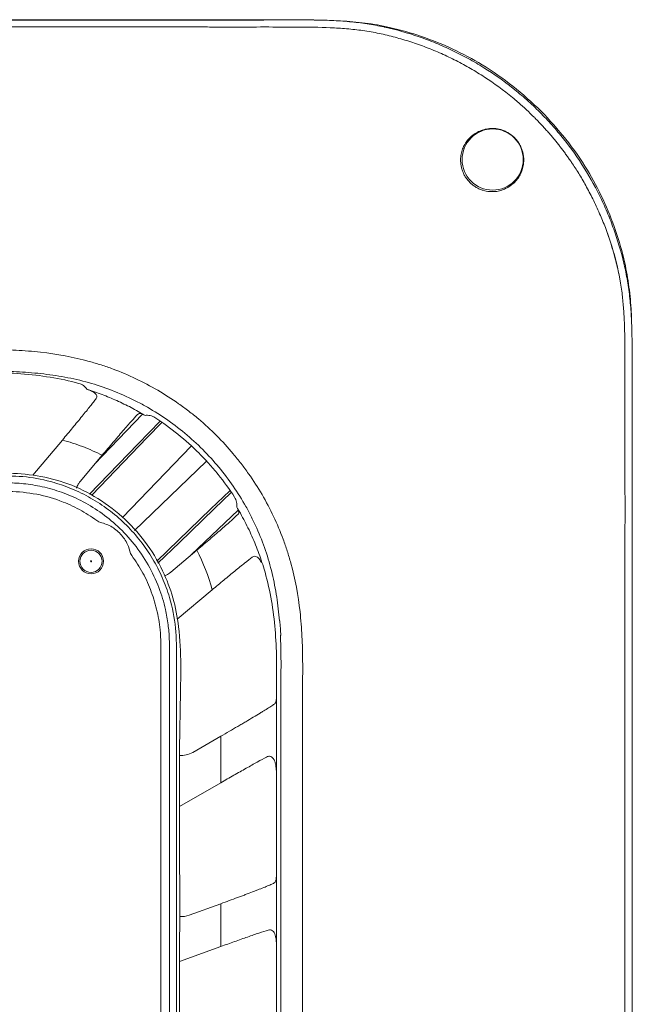
# Model space of a CAD drawing. Units: inches. Extents: x 19856 to 67461, y 1306 to 3915.
# Drawn here: x 23867 to 23977, y 2270 to 2447 of the extents above; entities that cross this region are included whole.
import ezdxf

# ---------------------------------------------------------------- set-up
doc = ezdxf.new("R2010")
doc.units = ezdxf.units.IN
doc.header["$LTSCALE"] = 1.21
doc.header["$MEASUREMENT"] = 0
doc.layers.get('0').update_dxf_attribs({"linetype": 'CONTINUOUS'})

msp = doc.modelspace()

# ---------------------------------------------------------------- linework, layer by layer
at = {"color": 7, "linetype": 'Continuous', "lineweight": 15}
for p, q in [((23880.79, 2367.03), (23889.39, 2376.02)), ((23869.7, 2365.06), (23875, 2371.38)), ((23882.15, 2368.65), (23878.19, 2363.92)), ((23898.24, 2350.8), (23906.59, 2358.79)), ((23894.48, 2347.64), (23899.2, 2351.6)), ((23901.93, 2344.46), (23895.63, 2339.17)), ((23914.09, 2338.91), (23914.04, 2338.87)), ((23914.21, 2336.23), (23914.29, 2336.29)), ((23898.44, 2315.23), (23903.49, 2318.15)), ((23903.5, 2309.8), (23896.08, 2305.52)), ((23913.5, 2279.61), (23913.5, 2294.17)), ((23897.81, 2285.99), (23903.5, 2288.06)), ((23903.5, 2280.36), (23903.5, 2288.06)), ((23903.5, 2280.36), (23896.08, 2277.66)), ((23913.5, 2266.28), (23913.5, 2279.61))]:
    msp.add_line(p, q, dxfattribs=at)
at = {"color": 8, "linetype": 'Continuous', "lineweight": 15}
msp.add_line((23898.16, 2370.27), (23885.83, 2357.48), dxfattribs=at)
at = {"color": 7, "linetype": 'Continuous', "lineweight": 15, "flags": 128}
for points in [[(23977.45, 2233.41), (23977.45, 2237.65), (23977.45, 2254.6), (23977.45, 2263.07), (23977.45, 2280.02), (23977.45, 2288.49), (23977.45, 2296.96), (23977.45, 2313.91), (23977.45, 2322.38), (23977.45, 2339.33), (23977.45, 2347.8), (23977.46, 2356.28), (23977.45, 2373.22), (23977.46, 2381.7), (23977.46, 2384.37)], [(23879.87, 2361.64), (23881.55, 2363.37), (23888.62, 2370.68), (23892.57, 2374.76)], [(23892.19, 2349.24), (23896.06, 2352.99), (23902.28, 2359.01), (23905.33, 2361.97)]]:
    msp.add_lwpolyline(points, dxfattribs=at)
at = {"color": 8, "linetype": 'Continuous', "lineweight": 15, "flags": 128}
for points in [[(23880.28, 2361.45), (23890.27, 2371.82), (23892.88, 2374.53)], [(23887.98, 2355.15), (23900.84, 2367.55), (23900.88, 2367.59)], [(23905.1, 2362.28), (23901.71, 2359), (23891.97, 2349.61)]]:
    msp.add_lwpolyline(points, dxfattribs=at)
at = {"color": 7, "linetype": 'Continuous', "lineweight": 15}
for centre, radius in [((23952.38, 2421.79), 5.5), ((23880.16, 2349.59), 2.25), ((23880.16, 2349.59), 2), ((23880.16, 2349.59), 0.1)]:
    msp.add_circle(centre, radius, dxfattribs=at)
msp.add_arc((23843.14, 2332.32), 71.26, 3.1936, 5.3032, dxfattribs=at)
for centre, major_axis, ratio, start_param, end_param in [((23896.44, 2318.7), (-1.59, -3.67), 0.999036, 0.314545, 0.93174), ((23896.44, 2289.75), (-1.82, -3.57), 0.999263, 0.382203, 0.820385)]:
    msp.add_ellipse(centre, major_axis=major_axis, ratio=ratio, start_param=start_param, end_param=end_param, dxfattribs=at)
for points, knots in [([(23960.86, 2430.29), (23960.1, 2431.05), (23959.31, 2431.79), (23957.71, 2433.22), (23956.88, 2433.91), (23954.36, 2435.92), (23952.61, 2437.16), (23949.86, 2438.88), (23948.01, 2439.96), (23946.08, 2440.94), (23944.15, 2441.86), (23943.15, 2442.3), (23941.15, 2443.12), (23940.15, 2443.5), (23937.1, 2444.55), (23935.05, 2445.13), (23932.93, 2445.6), (23931.88, 2445.82), (23930.83, 2446.02), (23928.76, 2446.34), (23927.69, 2446.47), (23925.56, 2446.66), (23924.48, 2446.73), (23922.34, 2446.83), (23921.27, 2446.85), (23919.14, 2446.89), (23918.08, 2446.9), (23916.97, 2446.9), (23915.91, 2446.91), (23914.86, 2446.91), (23909.67, 2446.92), (23905.54, 2446.91), (23901.32, 2446.91), (23897.18, 2446.91), (23893.03, 2446.91), (23880.63, 2446.91), (23872.29, 2446.91), (23859.94, 2446.91), (23826.56, 2446.91), (23793.3, 2446.91), (23763.99, 2446.91)], [0, 0, 0, 0, 0.015625, 0.015625, 0.03125, 0.03125, 0.0625, 0.0625, 0.0784, 0.09375, 0.09375, 0.109375, 0.109375, 0.125, 0.125, 0.15625, 0.15625, 0.1568, 0.171875, 0.171875, 0.1875, 0.1875, 0.203125, 0.203125, 0.21875, 0.21875, 0.234375, 0.234375, 0.2352, 0.25, 0.25, 0.3125, 0.3125, 0.3136, 0.375, 0.375, 0.5, 0.5, 0.56, 1, 1, 1, 1]), ([(23763.99, 2445.61), (23795.44, 2445.61), (23826.88, 2445.61), (23866.19, 2445.61), (23874.05, 2445.61), (23885.84, 2445.61), (23889.77, 2445.61), (23895.66, 2445.61), (23897.63, 2445.61), (23900.58, 2445.61), (23901.56, 2445.61), (23903.53, 2445.6), (23904.51, 2445.6), (23907.46, 2445.6), (23909.42, 2445.61), (23913.35, 2445.61), (23915.32, 2445.6), (23919.25, 2445.59), (23921.21, 2445.57), (23924.16, 2445.44), (23925.14, 2445.38), (23927.1, 2445.21), (23928.07, 2445.1), (23930.02, 2444.82), (23930.99, 2444.65), (23932.91, 2444.25), (23933.87, 2444.02), (23935.77, 2443.51), (23936.71, 2443.24), (23938.58, 2442.63), (23939.51, 2442.3), (23941.34, 2441.6), (23942.25, 2441.23), (23944.05, 2440.43), (23944.93, 2440.01), (23946.69, 2439.12), (23947.55, 2438.65), (23949.25, 2437.66), (23950.09, 2437.15), (23950.91, 2436.61)], [0, 0, 0, 0, 0.5, 0.5, 0.625, 0.625, 0.6875, 0.6875, 0.71875, 0.71875, 0.734375, 0.734375, 0.75, 0.75, 0.78125, 0.78125, 0.8125, 0.8125, 0.84375, 0.84375, 0.859375, 0.859375, 0.875, 0.875, 0.890625, 0.890625, 0.90625, 0.90625, 0.921875, 0.921875, 0.9375, 0.9375, 0.953125, 0.953125, 0.96875, 0.96875, 0.984375, 0.984375, 1, 1, 1, 1]), ([(23961.1, 2430.51), (23959.44, 2432.03), (23956.12, 2435.07), (23950.77, 2438.8), (23945.23, 2441.74), (23939.65, 2444), (23934.36, 2445.51), (23929.46, 2446.37), (23924.38, 2446.8), (23918.66, 2446.9), (23911.59, 2446.86), (23900.99, 2446.86), (23889.69, 2446.87), (23878.4, 2446.86), (23867.1, 2446.86), (23855.8, 2446.86), (23841.68, 2446.86), (23830.38, 2446.86), (23819.08, 2446.86), (23807.78, 2446.86), (23796.49, 2446.86), (23782.36, 2446.86), (23772.48, 2446.86), (23765.42, 2446.86), (23764, 2446.86)], [0, 0, 0, 0, 0.033514, 0.0669839, 0.0968021, 0.1267003, 0.1565058, 0.1785853, 0.2006738, 0.2322737, 0.2638857, 0.3059493, 0.3900767, 0.4321404, 0.4742041, 0.5583314, 0.6003951, 0.6845224, 0.7265861, 0.7686498, 0.8527771, 0.8948408, 0.9789682, 1, 1, 1, 1]), ([(23977.48, 2233.43), (23977.48, 2266.74), (23977.48, 2300), (23977.48, 2337.34), (23977.48, 2345.68), (23977.47, 2354.03), (23977.47, 2361.35), (23977.47, 2365.51), (23977.48, 2369.65), (23977.48, 2374.96), (23977.49, 2379.1), (23977.48, 2384.33), (23977.48, 2385.38), (23977.46, 2387.4), (23977.46, 2388.46), (23977.44, 2389.52), (23977.42, 2390.67), (23977.39, 2391.73), (23977.29, 2393.87), (23977.23, 2394.94), (23977.03, 2397.08), (23976.9, 2398.15), (23976.58, 2400.26), (23976.38, 2401.31), (23975.7, 2404.45), (23975.11, 2406.52), (23974.07, 2409.54), (23973.69, 2410.55), (23973.29, 2411.56), (23972.86, 2412.61), (23972.42, 2413.6), (23971.02, 2416.54), (23969.98, 2418.43), (23967.71, 2422.06), (23966.47, 2423.81), (23964.47, 2426.33), (23963.78, 2427.15), (23962.35, 2428.75), (23961.61, 2429.54), (23960.86, 2430.29)], [0, 0, 0, 0, 0.5, 0.5, 0.56, 0.625, 0.625, 0.67, 0.6875, 0.6875, 0.75, 0.75, 0.765625, 0.765625, 0.78, 0.78125, 0.78125, 0.796875, 0.796875, 0.8125, 0.8125, 0.828125, 0.828125, 0.84375, 0.84375, 0.875, 0.875, 0.89, 0.890625, 0.890625, 0.90625, 0.90625, 0.9375, 0.9375, 0.96875, 0.96875, 0.984375, 0.984375, 1, 1, 1, 1]), ([(23977.39, 2391.11), (23977.37, 2392.22), (23977.33, 2394.81), (23976.95, 2398.87), (23976.1, 2403.77), (23974.59, 2409.06), (23972.33, 2414.64), (23969.39, 2420.18), (23965.66, 2425.53), (23962.62, 2428.85), (23961.1, 2430.51)], [0, 0, 0, 0, 0.075923, 0.177638, 0.279311, 0.416562, 0.554239, 0.691548, 0.845672, 1, 1, 1, 1]), ([(23959.9, 2429.33), (23960.07, 2429.16), (23960.43, 2428.8), (23960.94, 2428.26), (23961.45, 2427.71), (23961.96, 2427.16), (23962.46, 2426.6), (23962.94, 2426.03), (23963.43, 2425.45), (23963.9, 2424.87), (23964.37, 2424.28), (23964.83, 2423.69), (23965.28, 2423.09), (23965.72, 2422.48), (23966.15, 2421.87), (23966.65, 2421.15), (23967.22, 2420.29), (23967.86, 2419.29), (23968.5, 2418.23), (23969.13, 2417.11), (23969.77, 2415.93), (23970.4, 2414.7), (23971.02, 2413.4), (23971.41, 2412.51), (23971.61, 2412.05)], [0, 0, 0, 0, 0.0356348, 0.0712956, 0.1069784, 0.1426792, 0.1783939, 0.2141185, 0.2498487, 0.2855807, 0.3213102, 0.3570333, 0.392746, 0.4284442, 0.4641241, 0.4997817, 0.5541255, 0.6107806, 0.6697501, 0.7310485, 0.7946956, 0.8607157, 0.9291387, 1, 1, 1, 1]), ([(23956.29, 2425.73), (23955.93, 2426.08), (23955.53, 2426.38), (23954.9, 2426.74), (23954.69, 2426.85), (23954.27, 2427.02), (23954.06, 2427.1), (23953.43, 2427.28), (23953.03, 2427.34), (23952.44, 2427.38), (23952.25, 2427.38), (23951.88, 2427.36), (23951.7, 2427.34), (23951.17, 2427.27), (23950.83, 2427.19), (23950.2, 2426.98), (23949.9, 2426.85), (23949.07, 2426.41), (23948.58, 2426.04), (23947.96, 2425.38), (23947.77, 2425.14), (23947.43, 2424.65), (23947.28, 2424.39), (23947.02, 2423.84), (23946.91, 2423.55), (23946.74, 2422.93), (23946.67, 2422.61), (23946.6, 2421.94), (23946.6, 2421.59), (23946.66, 2420.85), (23946.73, 2420.46), (23946.9, 2419.87), (23946.97, 2419.67), (23947.15, 2419.26), (23947.25, 2419.06), (23947.48, 2418.65), (23947.62, 2418.45), (23947.92, 2418.05), (23948.08, 2417.87), (23948.25, 2417.69)], [0, 0, 0, 0, 0.0625, 0.0625, 0.09375, 0.09375, 0.125, 0.125, 0.1875, 0.1875, 0.21875, 0.21875, 0.25, 0.25, 0.3125, 0.3125, 0.375, 0.375, 0.5, 0.5, 0.5625, 0.5625, 0.625, 0.625, 0.6875, 0.6875, 0.75, 0.75, 0.8125, 0.8125, 0.875, 0.875, 0.90625, 0.90625, 0.9375, 0.9375, 0.96875, 0.96875, 1, 1, 1, 1]), ([(23948.25, 2417.69), (23948.43, 2417.51), (23948.62, 2417.34), (23949.01, 2417.04), (23949.22, 2416.91), (23949.63, 2416.67), (23949.83, 2416.57), (23950.24, 2416.39), (23950.45, 2416.32), (23951.04, 2416.14), (23951.42, 2416.07), (23951.98, 2416.02), (23952.16, 2416.02), (23952.51, 2416.02), (23952.69, 2416.03), (23953.19, 2416.08), (23953.51, 2416.14), (23954.13, 2416.32), (23954.42, 2416.43), (23955.26, 2416.82), (23955.75, 2417.16), (23956.41, 2417.78), (23956.61, 2418.01), (23956.99, 2418.5), (23957.15, 2418.76), (23957.45, 2419.32), (23957.58, 2419.62), (23957.79, 2420.25), (23957.87, 2420.59), (23957.96, 2421.3), (23957.98, 2421.67), (23957.94, 2422.26), (23957.92, 2422.46), (23957.85, 2422.87), (23957.8, 2423.08), (23957.68, 2423.49), (23957.6, 2423.71), (23957.42, 2424.13), (23957.32, 2424.34), (23957.08, 2424.76), (23956.94, 2424.97), (23956.63, 2425.36), (23956.47, 2425.55), (23956.29, 2425.73)], [0, 0, 0, 0, 0.03125, 0.03125, 0.0625, 0.0625, 0.09375, 0.09375, 0.125, 0.125, 0.1875, 0.1875, 0.21875, 0.21875, 0.25, 0.25, 0.3125, 0.3125, 0.375, 0.375, 0.5, 0.5, 0.5625, 0.5625, 0.625, 0.625, 0.6875, 0.6875, 0.75, 0.75, 0.8125, 0.8125, 0.84375, 0.84375, 0.875, 0.875, 0.90625, 0.90625, 0.9375, 0.9375, 0.96875, 0.96875, 1, 1, 1, 1]), ([(23972.65, 2409.55), (23973.34, 2407.72), (23973.94, 2405.85), (23974.68, 2402.99), (23974.91, 2402.03), (23975.3, 2400.09), (23975.46, 2399.11), (23975.6, 2398.13)], [0, 0, 0, 0, 0.5, 0.5, 0.75, 0.75, 1, 1, 1, 1]), ([(23972.65, 2409.55), (23973.36, 2407.71), (23973.96, 2405.83), (23974.95, 2402.02), (23975.34, 2400.08), (23975.6, 2398.13)], [0, 0, 0, 0, 0.5, 0.5, 1, 1, 1, 1]), ([(23976.17, 2233.43), (23976.17, 2260.88), (23976.17, 2288.33), (23976.17, 2322.65), (23976.17, 2329.52), (23976.17, 2339.81), (23976.17, 2343.24), (23976.17, 2350.11), (23976.17, 2353.54), (23976.18, 2360.4), (23976.17, 2363.83), (23976.17, 2368.98), (23976.17, 2370.7), (23976.16, 2374.13), (23976.16, 2375.84), (23976.16, 2379.28), (23976.17, 2380.99), (23976.16, 2384.42), (23976.16, 2386.14), (23976.14, 2389.57), (23976.11, 2391.29), (23975.99, 2393.86), (23975.94, 2394.71), (23975.8, 2396.42), (23975.71, 2397.28), (23975.6, 2398.13)], [0, 0, 0, 0, 0.5, 0.5, 0.625, 0.625, 0.6875, 0.6875, 0.75, 0.75, 0.8125, 0.8125, 0.84375, 0.84375, 0.875, 0.875, 0.90625, 0.90625, 0.9375, 0.9375, 0.96875, 0.96875, 0.984375, 0.984375, 1, 1, 1, 1]), ([(23763.99, 2387.62), (23787.81, 2387.62), (23811.62, 2387.62), (23838.41, 2387.62), (23841.39, 2387.62), (23845.85, 2387.62), (23847.34, 2387.62), (23850.32, 2387.61), (23851.81, 2387.61), (23854.04, 2387.61), (23854.78, 2387.61), (23856.27, 2387.62), (23857.01, 2387.62), (23859.25, 2387.64), (23860.74, 2387.66), (23863.71, 2387.63), (23865.19, 2387.6), (23868.15, 2387.45), (23869.62, 2387.33), (23874.03, 2386.84), (23876.95, 2386.31), (23880.56, 2385.32), (23881.28, 2385.1), (23882.71, 2384.64), (23883.41, 2384.4), (23885.5, 2383.62), (23886.87, 2383.04), (23890.89, 2381.14), (23893.45, 2379.65), (23896.52, 2377.48), (23897.12, 2377.04), (23898.31, 2376.13), (23898.89, 2375.66), (23900.59, 2374.22), (23901.69, 2373.22), (23902.73, 2372.17)], [0, 0, 0, 0, 0.5, 0.5, 0.5625, 0.5625, 0.59375, 0.59375, 0.625, 0.625, 0.640625, 0.640625, 0.65625, 0.65625, 0.6875, 0.6875, 0.71875, 0.71875, 0.75, 0.75, 0.8125, 0.8125, 0.828125, 0.828125, 0.84375, 0.84375, 0.875, 0.875, 0.9375, 0.9375, 0.953125, 0.953125, 0.96875, 0.96875, 1, 1, 1, 1]), ([(23900.24, 2369.67), (23899.2, 2370.71), (23898.12, 2371.69), (23895.88, 2373.54), (23894.72, 2374.42), (23892.33, 2376.06), (23891.09, 2376.83), (23889.17, 2377.9), (23888.52, 2378.24), (23887.2, 2378.89), (23886.54, 2379.2), (23884.53, 2380.08), (23883.18, 2380.61), (23880.42, 2381.52), (23879.02, 2381.91), (23876.19, 2382.57), (23874.75, 2382.83), (23871.84, 2383.25), (23870.38, 2383.41), (23867.47, 2383.63), (23866.01, 2383.69), (23863.1, 2383.76), (23861.64, 2383.76), (23858.73, 2383.74), (23857.27, 2383.73), (23854.35, 2383.71), (23852.9, 2383.71), (23849.98, 2383.72), (23848.52, 2383.72), (23845.61, 2383.73), (23844.15, 2383.73), (23839.78, 2383.72), (23836.86, 2383.72), (23822.29, 2383.72), (23810.63, 2383.72), (23787.31, 2383.72), (23775.65, 2383.72), (23763.99, 2383.72)], [0, 0, 0, 0, 0.03125, 0.03125, 0.0625, 0.0625, 0.09375, 0.09375, 0.109375, 0.109375, 0.125, 0.125, 0.15625, 0.15625, 0.1875, 0.1875, 0.21875, 0.21875, 0.25, 0.25, 0.28125, 0.28125, 0.3125, 0.3125, 0.34375, 0.34375, 0.375, 0.375, 0.40625, 0.40625, 0.4375, 0.4375, 0.5, 0.5, 0.75, 0.75, 1, 1, 1, 1]), ([(23856.98, 2383.52), (23858.74, 2383.53), (23860.51, 2383.55), (23864.03, 2383.5), (23865.79, 2383.43), (23869.32, 2383.16), (23871.08, 2382.95), (23874.56, 2382.38), (23876.28, 2382.01), (23877.96, 2381.55)], [0, 0, 0, 0, 0.25, 0.25, 0.5, 0.5, 0.75, 0.75, 1, 1, 1, 1]), ([(23877.96, 2381.55), (23878.11, 2381.51), (23878.26, 2381.46), (23878.53, 2381.33), (23878.66, 2381.25), (23879.03, 2380.99), (23879.24, 2380.76), (23879.41, 2380.51)], [0, 0, 0, 0, 0.25, 0.25, 0.5, 0.5, 1, 1, 1, 1]), ([(23879.41, 2380.51), (23879.72, 2380.41), (23880, 2380.3), (23880.49, 2380.07), (23880.7, 2379.94), (23880.94, 2379.72), (23881, 2379.65), (23881.11, 2379.49), (23881.15, 2379.41), (23881.19, 2379.24), (23881.19, 2379.16), (23881.16, 2378.99), (23881.12, 2378.9), (23881.06, 2378.82)], [0, 0, 0, 0, 0.25, 0.25, 0.5, 0.5, 0.625, 0.625, 0.75, 0.75, 0.875, 0.875, 1, 1, 1, 1]), ([(23879.41, 2380.51), (23880.33, 2380.22), (23881.24, 2379.9), (23883.03, 2379.22), (23883.91, 2378.86), (23885.65, 2378.07), (23886.51, 2377.66), (23888.21, 2376.77), (23889.04, 2376.3), (23889.86, 2375.81)], [0, 0, 0, 0, 0.25, 0.25, 0.5, 0.5, 0.75, 0.75, 1, 1, 1, 1]), ([(23875, 2371.38), (23875.63, 2372.12), (23876.24, 2372.86), (23877.14, 2373.94), (23877.43, 2374.3), (23878.01, 2375), (23878.28, 2375.33), (23878.81, 2375.99), (23879.07, 2376.3), (23879.55, 2376.9), (23879.78, 2377.19), (23880.21, 2377.73), (23880.4, 2377.97), (23880.76, 2378.43), (23880.92, 2378.63), (23881.06, 2378.82)], [0, 0, 0, 0, 0.25, 0.25, 0.375, 0.375, 0.5, 0.5, 0.625, 0.625, 0.75, 0.75, 0.875, 0.875, 1, 1, 1, 1]), ([(23888.6, 2376.04), (23888.48, 2375.92), (23888.34, 2375.77), (23888.01, 2375.42), (23887.82, 2375.21), (23887.39, 2374.74), (23887.16, 2374.47), (23886.65, 2373.9), (23886.38, 2373.59), (23885.8, 2372.93), (23885.5, 2372.58), (23884.87, 2371.85), (23884.55, 2371.47), (23884.05, 2370.89), (23883.88, 2370.69), (23883.54, 2370.29), (23883.37, 2370.09), (23882.85, 2369.47), (23882.5, 2369.06), (23882.15, 2368.65)], [0, 0, 0, 0, 0.125, 0.125, 0.25, 0.25, 0.375, 0.375, 0.5, 0.5, 0.625, 0.625, 0.75, 0.75, 0.8125, 0.8125, 0.875, 0.875, 1, 1, 1, 1]), ([(23888.6, 2376.04), (23888.66, 2376.1), (23888.73, 2376.14), (23888.89, 2376.17), (23888.99, 2376.17), (23889.2, 2376.13), (23889.31, 2376.09), (23889.57, 2375.98), (23889.71, 2375.9), (23889.86, 2375.81)], [0, 0, 0, 0, 0.25, 0.25, 0.5, 0.5, 0.75, 0.75, 1, 1, 1, 1]), ([(23889.86, 2375.81), (23890.17, 2375.85), (23890.48, 2375.84), (23891.1, 2375.71), (23891.39, 2375.59), (23891.65, 2375.42)], [0, 0, 0, 0, 0.5, 0.5, 1, 1, 1, 1]), ([(23899.57, 2369.01), (23898.37, 2370.21), (23897.1, 2371.35), (23894.44, 2373.5), (23893.07, 2374.5), (23891.65, 2375.42)], [0, 0, 0, 0, 0.5, 0.5, 1, 1, 1, 1]), ([(23882.15, 2368.65), (23881.01, 2369.22), (23879.84, 2369.74), (23877.46, 2370.65), (23876.24, 2371.04), (23875, 2371.38)], [0, 0, 0, 0, 0.5, 0.5, 1, 1, 1, 1]), ([(23918.18, 2233.43), (23918.18, 2257.24), (23918.18, 2281.05), (23918.18, 2307.85), (23918.18, 2310.82), (23918.18, 2315.29), (23918.18, 2316.78), (23918.18, 2319.75), (23918.17, 2321.24), (23918.17, 2323.47), (23918.18, 2324.22), (23918.18, 2325.71), (23918.19, 2326.45), (23918.21, 2328.68), (23918.22, 2330.17), (23918.2, 2333.14), (23918.16, 2334.63), (23918.01, 2337.58), (23917.9, 2339.06), (23917.4, 2343.47), (23916.87, 2346.38), (23915.88, 2350), (23915.67, 2350.72), (23915.21, 2352.14), (23914.96, 2352.85), (23914.18, 2354.94), (23913.61, 2356.3), (23911.7, 2360.32), (23910.21, 2362.89), (23908.05, 2365.95), (23907.6, 2366.56), (23906.69, 2367.74), (23906.22, 2368.32), (23904.78, 2370.03), (23903.78, 2371.12), (23902.73, 2372.17)], [0, 0, 0, 0, 0.5, 0.5, 0.5625, 0.5625, 0.59375, 0.59375, 0.625, 0.625, 0.640625, 0.640625, 0.65625, 0.65625, 0.6875, 0.6875, 0.71875, 0.71875, 0.75, 0.75, 0.8125, 0.8125, 0.828125, 0.828125, 0.84375, 0.84375, 0.875, 0.875, 0.9375, 0.9375, 0.953125, 0.953125, 0.96875, 0.96875, 1, 1, 1, 1]), ([(23900.24, 2369.67), (23901.26, 2368.65), (23902.22, 2367.59), (23904.06, 2365.38), (23904.92, 2364.24), (23906.55, 2361.89), (23907.31, 2360.67), (23908.37, 2358.78), (23908.71, 2358.14), (23909.36, 2356.85), (23909.66, 2356.2), (23910.54, 2354.22), (23911.07, 2352.89), (23911.99, 2350.18), (23912.38, 2348.8), (23913.05, 2346.02), (23913.32, 2344.6), (23913.65, 2342.46), (23913.75, 2341.74), (23913.91, 2340.3), (23913.98, 2339.59), (23914.04, 2338.87)], [0, 0, 0, 0, 0.125, 0.125, 0.25, 0.25, 0.375, 0.375, 0.4375, 0.4375, 0.5, 0.5, 0.625, 0.625, 0.75, 0.75, 0.875, 0.875, 0.9375, 0.9375, 1, 1, 1, 1]), ([(23899.57, 2369.01), (23900.17, 2368.41), (23900.75, 2367.8), (23901.89, 2366.53), (23902.45, 2365.88), (23904.06, 2363.89), (23905.05, 2362.52), (23905.98, 2361.11)], [0, 0, 0, 0, 0.25, 0.25, 0.5, 0.5, 1, 1, 1, 1]), ([(23631.9, 2186.52), (23631.9, 2188.71), (23631.9, 2199.65), (23631.9, 2219.34), (23631.9, 2245.59), (23631.89, 2280.59), (23631.97, 2309.63), (23631.87, 2331.31), (23631.95, 2336.9), (23632.55, 2341.4), (23634.02, 2346.1), (23636.37, 2350.78), (23639.51, 2355.03), (23643.28, 2358.67), (23647.65, 2361.65), (23652.41, 2363.81), (23657.52, 2365.21), (23667.9, 2365.88), (23690.32, 2365.22), (23717.88, 2365.56), (23752.31, 2365.5), (23779.86, 2365.52), (23811.84, 2365.51), (23835.69, 2365.53), (23854.56, 2365.5), (23864.04, 2365.54), (23869.75, 2365.22), (23875.44, 2363.94), (23880.87, 2361.38), (23885.81, 2357.79), (23890, 2353.24), (23893.03, 2348.26), (23895.03, 2343.03), (23896.11, 2337.32), (23896.35, 2330.95), (23896.2, 2324.06), (23895.98, 2312.56), (23896.12, 2296.52), (23896.06, 2269.06), (23896.09, 2241.65), (23896.07, 2207.38), (23896.15, 2179.96), (23895.96, 2152.68), (23896.39, 2137.39), (23895.82, 2127.15), (23894.45, 2122.05), (23892.28, 2117.21), (23889.34, 2112.85), (23885.68, 2109.02), (23881.48, 2105.89), (23876.77, 2103.49), (23871.4, 2101.81), (23865.4, 2101.14), (23859.05, 2101.21), (23848.42, 2101.45), (23827.43, 2101.25), (23802.32, 2101.35), (23771.13, 2101.33), (23739.93, 2101.33), (23708.73, 2101.36), (23686.16, 2101.31), (23674.13, 2101.39), (23666.42, 2101.25), (23660.83, 2101.27), (23655.45, 2102.1), (23650.5, 2103.8), (23645.85, 2106.31), (23641.73, 2109.54), (23638.17, 2113.45), (23635.35, 2117.86), (23633.29, 2122.73), (23631.98, 2128.41), (23631.6, 2134.8), (23631.77, 2141.71), (23632.02, 2153.25), (23631.87, 2168.19), (23631.89, 2180.82), (23631.9, 2186.52)], [0, 0, 0, 0, 0.006542, 0.03271, 0.058878, 0.085046, 0.137381, 0.145717, 0.149911, 0.154095, 0.159244, 0.164542, 0.169691, 0.17499, 0.180134, 0.185427, 0.190568, 0.195857, 0.216455, 0.257651, 0.278248, 0.319444, 0.340041, 0.373865, 0.390777, 0.396492, 0.402203, 0.407853, 0.413822, 0.420029, 0.425999, 0.432205, 0.437354, 0.442653, 0.449511, 0.456387, 0.463264, 0.483884, 0.50438, 0.545374, 0.565871, 0.606865, 0.627362, 0.647453, 0.652625, 0.657947, 0.663121, 0.668448, 0.673593, 0.678887, 0.684033, 0.689329, 0.69563, 0.701977, 0.708327, 0.727434, 0.764752, 0.78341, 0.820728, 0.858046, 0.876705, 0.888243, 0.894016, 0.899783, 0.904927, 0.910219, 0.915362, 0.920654, 0.9258, 0.931094, 0.936245, 0.941547, 0.948422, 0.955325, 0.96223, 0.982939, 1, 1, 1, 1]), ([(23632.47, 2233.39), (23632.47, 2254.32), (23632.46, 2285.72), (23632.49, 2318.88), (23632.46, 2332.8), (23632.51, 2337.96), (23633.47, 2342.58), (23634.9, 2346.57), (23636.64, 2349.98), (23638.78, 2353.15), (23641.31, 2356.02), (23644.17, 2358.56), (23647.33, 2360.72), (23650.73, 2362.47), (23654.88, 2363.98), (23659.84, 2364.98), (23665.53, 2364.94), (23671.25, 2364.95), (23676.99, 2364.95), (23682.74, 2364.95), (23695.6, 2364.95), (23722.66, 2364.95), (23768.75, 2364.94), (23816.28, 2364.96), (23849.44, 2364.93), (23863.35, 2364.96), (23868.52, 2364.91), (23873.13, 2363.95), (23877.13, 2362.52), (23880.54, 2360.79), (23883.7, 2358.64), (23886.58, 2356.12), (23889.12, 2353.26), (23891.28, 2350.1), (23893.03, 2346.7), (23894.54, 2342.55), (23895.55, 2337.59), (23895.5, 2331.9), (23895.51, 2326.18), (23895.51, 2320.43), (23895.51, 2314.69), (23895.51, 2301.83), (23895.51, 2274.76), (23895.51, 2228.67), (23895.53, 2181.15), (23895.5, 2147.98), (23895.52, 2134.07), (23895.48, 2128.9), (23894.52, 2124.29), (23893.09, 2120.29), (23891.35, 2116.88), (23889.21, 2113.71), (23886.69, 2110.84), (23883.82, 2108.3), (23880.67, 2106.14), (23877.26, 2104.39), (23873.11, 2102.88), (23868.15, 2101.87), (23862.46, 2101.92), (23856.74, 2101.9), (23851, 2101.91), (23845.25, 2101.91), (23832.39, 2101.91), (23805.32, 2101.91), (23759.23, 2101.91), (23711.7, 2101.89), (23678.54, 2101.92), (23664.62, 2101.9), (23659.46, 2101.94), (23654.84, 2102.9), (23650.85, 2104.33), (23647.44, 2106.07), (23644.27, 2108.22), (23641.4, 2110.74), (23638.86, 2113.61), (23636.7, 2116.76), (23634.95, 2120.16), (23633.43, 2124.36), (23632.41, 2129.42), (23632.49, 2135.26), (23632.47, 2141.12), (23632.47, 2147.01), (23632.47, 2152.9), (23632.47, 2158.79), (23632.47, 2164.68), (23632.47, 2189.54), (23632.47, 2212.45), (23632.47, 2233.39)], [0, 0, 0, 0, 0.0628341, 0.0942512, 0.0994872, 0.1046274, 0.1097024, 0.1135366, 0.1173386, 0.1211582, 0.1249834, 0.1287846, 0.1326165, 0.1364283, 0.1402339, 0.145843, 0.1515149, 0.1572623, 0.1630097, 0.1687572, 0.1745047, 0.2015999, 0.2499841, 0.3128208, 0.3442392, 0.3494754, 0.3546162, 0.3596913, 0.3635257, 0.367328, 0.3711475, 0.374973, 0.3787744, 0.3826063, 0.3864184, 0.3902241, 0.3958334, 0.4015053, 0.4072529, 0.4130006, 0.4187483, 0.424496, 0.4515924, 0.4999787, 0.5628181, 0.5942378, 0.5994742, 0.6046153, 0.6096906, 0.6135252, 0.6173276, 0.6211472, 0.6249729, 0.6287744, 0.6326066, 0.6364188, 0.6402247, 0.6458342, 0.6515063, 0.6572542, 0.6630021, 0.6687501, 0.6744981, 0.7015956, 0.7499839, 0.812826, 0.844247, 0.8494837, 0.8546247, 0.8597003, 0.863535, 0.8673375, 0.8711575, 0.8749832, 0.8787849, 0.8826173, 0.8864296, 0.8902358, 0.8959849, 0.9018049, 0.9076965, 0.9135882, 0.91948, 0.9253717, 0.9312634, 0.9371551, 1, 1, 1, 1]), ([(23894.25, 2132.43), (23894.22, 2131.35), (23894.15, 2129.12), (23893.56, 2125.74), (23892.54, 2122.28), (23891.01, 2118.81), (23888.94, 2115.41), (23886.3, 2112.19), (23883.09, 2109.26), (23879.4, 2106.81), (23875.48, 2104.98), (23872.18, 2104), (23869.65, 2103.51), (23867.87, 2103.29), (23866.15, 2103.17), (23864.15, 2103.17), (23861.57, 2103.17), (23858.14, 2103.17), (23854.77, 2103.18), (23852.13, 2103.18), (23850.67, 2103.18), (23849.91, 2103.18), (23849.52, 2103.18), (23849.33, 2103.18), (23849.23, 2103.18), (23849.18, 2103.18), (23849.15, 2103.18), (23849.14, 2103.18), (23849.13, 2103.18), (23849.13, 2103.18), (23849.13, 2103.18), (23849.13, 2103.18), (23849.13, 2103.18), (23849.13, 2103.18), (23849.13, 2103.18), (23849.13, 2103.18), (23849.13, 2103.18), (23849.12, 2103.18), (23849.11, 2103.18), (23849.07, 2103.18), (23849, 2103.18), (23848.79, 2103.18), (23848.18, 2103.18), (23847.08, 2103.18), (23845.4, 2103.18), (23843.07, 2103.18), (23839.98, 2103.18), (23836.05, 2103.18), (23830.76, 2103.18), (23823.91, 2103.18), (23815.3, 2103.18), (23805.42, 2103.18), (23794.27, 2103.18), (23782.42, 2103.18), (23770.51, 2103.18), (23759.17, 2103.18), (23748.48, 2103.18), (23738.44, 2103.18), (23729.04, 2103.18), (23719.26, 2103.18), (23709.31, 2103.18), (23699.39, 2103.18), (23690.74, 2103.18), (23683.35, 2103.18), (23677.61, 2103.17), (23673.34, 2103.17), (23670.32, 2103.17), (23667.86, 2103.17), (23666.23, 2103.17), (23665.32, 2103.17), (23665.08, 2103.17), (23665, 2103.17), (23664.97, 2103.17), (23664.96, 2103.17), (23664.96, 2103.17), (23663.55, 2103.17), (23660.79, 2103.14), (23656.71, 2103.75), (23652.84, 2104.87), (23649.18, 2106.51), (23645.82, 2108.6), (23642.82, 2111.09), (23640.19, 2113.92), (23638, 2117.02), (23636.24, 2120.34), (23634.93, 2123.81), (23634.09, 2127.37), (23633.79, 2130.08), (23633.74, 2131.73), (23633.73, 2132.2), (23633.73, 2132.38), (23633.73, 2132.4), (23633.73, 2132.41), (23633.73, 2132.42), (23633.73, 2132.42), (23633.73, 2132.42), (23633.73, 2132.42), (23633.73, 2132.42), (23633.73, 2132.42), (23633.73, 2132.42), (23633.73, 2132.75), (23633.73, 2133.82), (23633.73, 2135.99), (23633.74, 2139.28), (23633.74, 2143.65), (23633.74, 2149.11), (23633.74, 2155.76), (23633.74, 2163.65), (23633.74, 2172.81), (23633.74, 2183.14), (23633.74, 2194.66), (23633.74, 2207.35), (23633.74, 2220.12), (23633.74, 2232.62), (23633.74, 2244.22), (23633.74, 2255.38), (23633.74, 2265.79), (23633.74, 2275.45), (23633.74, 2284.87), (23633.74, 2293.94), (23633.74, 2302.56), (23633.74, 2310.09), (23633.74, 2316.54), (23633.74, 2322.04), (23633.74, 2326.5), (23633.74, 2329.79), (23633.74, 2331.69), (23633.74, 2332.53), (23633.74, 2332.77), (23633.74, 2332.85), (23633.74, 2332.88), (23633.74, 2332.89), (23633.74, 2332.89), (23633.73, 2334.19), (23633.72, 2336.76), (23634.29, 2340.57), (23635.33, 2344.26), (23636.85, 2347.8), (23638.84, 2351.14), (23641, 2353.86), (23643.16, 2356.02), (23645.17, 2357.71), (23647.78, 2359.53), (23651.01, 2361.25), (23654.1, 2362.37), (23656.37, 2362.95), (23657.83, 2363.25), (23659.26, 2363.47), (23660.65, 2363.61), (23663.07, 2363.74), (23666.22, 2363.67), (23669.33, 2363.68), (23671.4, 2363.68), (23672.98, 2363.68), (23674.58, 2363.68), (23675.95, 2363.68), (23676.74, 2363.68), (23677.16, 2363.68), (23677.38, 2363.68), (23677.49, 2363.68), (23677.55, 2363.68), (23677.58, 2363.68), (23677.59, 2363.68), (23677.6, 2363.68), (23677.6, 2363.68), (23677.6, 2363.68), (23677.6, 2363.68), (23677.6, 2363.68), (23677.61, 2363.68), (23677.61, 2363.68), (23677.61, 2363.68), (23677.61, 2363.68), (23677.61, 2363.68), (23677.63, 2363.68), (23677.67, 2363.68), (23677.75, 2363.68), (23677.96, 2363.68), (23678.59, 2363.68), (23679.72, 2363.68), (23681.43, 2363.68), (23683.81, 2363.68), (23686.96, 2363.68), (23690.95, 2363.68), (23696.33, 2363.68), (23703.3, 2363.68), (23712.03, 2363.68), (23722.06, 2363.68), (23731, 2363.68), (23737.83, 2363.68), (23741.84, 2363.68), (23744.99, 2363.68), (23747.88, 2363.68), (23753.6, 2363.68), (23765.12, 2363.68), (23791.04, 2363.68), (23816.97, 2363.68), (23836.73, 2363.68), (23841.71, 2363.68), (23843.5, 2363.68), (23845.28, 2363.68), (23847.1, 2363.68), (23849.55, 2363.68), (23852.49, 2363.68), (23855.75, 2363.68), (23858.59, 2363.68), (23861.03, 2363.68), (23863.05, 2363.68), (23865.34, 2363.7), (23868.09, 2363.6), (23871.47, 2363.04), (23874.93, 2362.05), (23878.42, 2360.54), (23881.83, 2358.5), (23885.07, 2355.88), (23888.02, 2352.7), (23890.53, 2348.99), (23892.4, 2345.02), (23893.5, 2341.37), (23894.04, 2338.28), (23894.26, 2335.79), (23894.25, 2333.53), (23894.25, 2331.27), (23894.24, 2328.74), (23894.24, 2325.76), (23894.24, 2322.32), (23894.24, 2309.53), (23894.24, 2292.71), (23894.24, 2274.62), (23894.24, 2265.57), (23894.24, 2261.04), (23894.24, 2258.78), (23894.24, 2257.65), (23894.24, 2257.09), (23894.24, 2256.8), (23894.24, 2256.66), (23894.24, 2256.59), (23894.24, 2256.56), (23894.24, 2256.54), (23894.24, 2256.53), (23894.24, 2256.52), (23894.24, 2256.52), (23894.24, 2256.52), (23894.24, 2256.52), (23894.24, 2256.52), (23894.24, 2256.52), (23894.24, 2256.52), (23894.24, 2256.52), (23894.24, 2256.52), (23894.24, 2256.52), (23894.24, 2256.49), (23894.24, 2256.4), (23894.24, 2256.05), (23894.24, 2255.31), (23894.24, 2254.07), (23894.24, 2251.76), (23894.24, 2248.09), (23894.24, 2242.76), (23894.24, 2236.09), (23894.24, 2228.46), (23894.24, 2219.98), (23894.24, 2211.18), (23894.24, 2204.69), (23894.24, 2200.86), (23894.24, 2199.61), (23894.24, 2198.35), (23894.24, 2197.07), (23894.24, 2195.78), (23894.24, 2191.86), (23894.24, 2185.07), (23894.24, 2177.36), (23894.24, 2171.8), (23894.24, 2168.62), (23894.24, 2165.47), (23894.24, 2160.23), (23894.24, 2153.62), (23894.24, 2146.03), (23894.24, 2139.21), (23894.25, 2134.66), (23894.25, 2132.43)], [0, 0, 0, 0, 0.003257, 0.006726, 0.010349, 0.01415, 0.018171, 0.022337, 0.026706, 0.031266, 0.035675, 0.039755, 0.041649, 0.043454, 0.045176, 0.046852, 0.049508, 0.052972, 0.057245, 0.059685, 0.06098, 0.061647, 0.061985, 0.062155, 0.062241, 0.062284, 0.062305, 0.062316, 0.062321, 0.062324, 0.062325, 0.062326, 0.062326, 0.062326, 0.062326, 0.062326, 0.062326, 0.062326, 0.062347, 0.062371, 0.062428, 0.062578, 0.063003, 0.064257, 0.065914, 0.068078, 0.071315, 0.07527, 0.079944, 0.087328, 0.096, 0.105961, 0.11721, 0.129737, 0.141814, 0.153241, 0.164019, 0.174147, 0.183626, 0.192455, 0.203725, 0.213722, 0.222446, 0.229897, 0.236075, 0.239797, 0.242834, 0.245186, 0.247243, 0.24777, 0.247929, 0.247984, 0.248006, 0.248015, 0.248019, 0.248022, 0.252269, 0.256349, 0.260436, 0.26445, 0.268425, 0.272361, 0.276221, 0.280064, 0.283831, 0.287549, 0.291244, 0.294876, 0.29578, 0.296232, 0.296288, 0.296316, 0.296318, 0.296319, 0.296319, 0.29632, 0.29632, 0.29632, 0.29632, 0.29632, 0.29632, 0.297324, 0.299558, 0.302879, 0.307288, 0.312784, 0.319369, 0.327414, 0.336648, 0.34707, 0.35868, 0.371479, 0.385467, 0.397291, 0.409299, 0.420552, 0.431047, 0.440785, 0.449766, 0.459542, 0.468229, 0.475824, 0.482329, 0.487743, 0.492439, 0.495815, 0.497695, 0.498198, 0.498356, 0.498414, 0.498437, 0.498447, 0.498451, 0.498454, 0.502379, 0.506197, 0.510049, 0.513942, 0.517832, 0.52178, 0.524413, 0.527049, 0.529708, 0.534043, 0.538074, 0.539618, 0.541126, 0.542582, 0.543985, 0.54534, 0.549925, 0.553502, 0.55474, 0.55618, 0.55829, 0.559596, 0.560311, 0.560685, 0.560875, 0.560972, 0.56102, 0.561044, 0.561056, 0.561063, 0.561066, 0.561067, 0.561068, 0.561068, 0.561068, 0.561069, 0.561069, 0.561069, 0.561069, 0.561092, 0.561118, 0.561179, 0.561337, 0.561777, 0.563065, 0.564758, 0.566965, 0.570261, 0.574284, 0.579035, 0.586536, 0.595342, 0.605452, 0.616866, 0.622403, 0.626091, 0.629008, 0.631925, 0.634841, 0.6463, 0.666763, 0.713268, 0.724727, 0.726528, 0.728329, 0.730129, 0.73193, 0.733837, 0.737536, 0.74082, 0.743689, 0.746143, 0.748183, 0.749808, 0.75306, 0.756501, 0.76014, 0.763937, 0.767949, 0.772123, 0.776488, 0.781046, 0.785593, 0.789732, 0.792527, 0.795083, 0.797276, 0.799362, 0.80191, 0.804919, 0.80839, 0.812323, 0.843604, 0.859243, 0.867063, 0.870972, 0.872927, 0.873905, 0.874393, 0.874638, 0.87476, 0.874821, 0.874851, 0.874867, 0.874874, 0.874878, 0.87488, 0.874881, 0.874882, 0.874882, 0.874882, 0.874882, 0.874882, 0.874882, 0.874882, 0.874891, 0.874965, 0.875168, 0.875938, 0.87719, 0.878926, 0.88293, 0.888297, 0.895028, 0.903123, 0.911374, 0.920681, 0.929745, 0.930993, 0.932255, 0.93353, 0.93482, 0.936123, 0.937441, 0.946672, 0.956649, 0.960772, 0.963497, 0.966255, 0.970301, 0.979357, 0.986239, 0.993252, 1, 1, 1, 1]), ([(23881.57, 2356.66), (23880.56, 2357.36), (23878.53, 2358.76), (23874.79, 2360.49), (23870.41, 2361.8), (23865.43, 2362.25), (23860.44, 2362.13), (23855.45, 2362.17), (23850.45, 2362.16), (23845.46, 2362.16), (23832.99, 2362.16), (23805.86, 2362.16), (23760.59, 2362.16), (23714.57, 2362.16), (23683.23, 2362.16), (23670.02, 2362.16), (23665.07, 2362.15), (23660.5, 2362.18), (23656.42, 2361.46), (23652.87, 2360.34), (23649.48, 2358.77), (23647.43, 2357.37), (23646.41, 2356.66)], [0, 0, 0, 0, 0.015487, 0.031083, 0.051914, 0.072861, 0.09391, 0.114945, 0.13596, 0.156967, 0.177968, 0.293466, 0.499734, 0.749756, 0.874764, 0.89562, 0.916497, 0.937394, 0.953093, 0.968677, 0.984367, 1, 1, 1, 1]), ([(23877.55, 2362.72), (23877.64, 2362.98), (23877.78, 2363.42), (23878.07, 2363.78), (23878.19, 2363.92)], [0, 0, 0, 0, 0.5912472, 1, 1, 1, 1]), ([(23905.98, 2361.11), (23906.15, 2360.84), (23906.26, 2360.55), (23906.39, 2359.93), (23906.4, 2359.62), (23906.36, 2359.31)], [0, 0, 0, 0, 0.5, 0.5, 1, 1, 1, 1]), ([(23906.36, 2359.31), (23906.95, 2358.35), (23907.49, 2357.36), (23908.51, 2355.36), (23908.99, 2354.34), (23909.86, 2352.29), (23910.26, 2351.25), (23910.99, 2349.14), (23911.32, 2348.06), (23911.61, 2346.99)], [0, 0, 0, 0, 0.25, 0.25, 0.5, 0.5, 0.75, 0.75, 1, 1, 1, 1]), ([(23906.6, 2358.05), (23906.65, 2358.11), (23906.69, 2358.18), (23906.73, 2358.35), (23906.72, 2358.44), (23906.68, 2358.65), (23906.64, 2358.77), (23906.53, 2359.02), (23906.46, 2359.16), (23906.36, 2359.31)], [0, 0, 0, 0, 0.25, 0.25, 0.5, 0.5, 0.75, 0.75, 1, 1, 1, 1]), ([(23899.2, 2351.6), (23900.03, 2352.3), (23900.84, 2352.99), (23901.82, 2353.82), (23902.02, 2353.99), (23902.4, 2354.32), (23902.58, 2354.48), (23903.13, 2354.94), (23903.48, 2355.25), (23903.97, 2355.68), (23904.13, 2355.82), (23904.45, 2356.09), (23904.6, 2356.22), (23905.02, 2356.6), (23905.29, 2356.84), (23905.76, 2357.26), (23905.97, 2357.46), (23906.33, 2357.79), (23906.48, 2357.93), (23906.6, 2358.05)], [0, 0, 0, 0, 0.25, 0.25, 0.3125, 0.3125, 0.375, 0.375, 0.5, 0.5, 0.5625, 0.5625, 0.625, 0.625, 0.75, 0.75, 0.875, 0.875, 1, 1, 1, 1]), ([(23881.57, 2356.66), (23882.3, 2356.45), (23883.75, 2356.02), (23885.54, 2354.56), (23886.73, 2352.83), (23887.08, 2351.56), (23887.23, 2351.01)], [0, 0, 0, 0, 0.266853, 0.533561, 0.800132, 1, 1, 1, 1]), ([(23887.23, 2115.84), (23887.95, 2116.89), (23889.36, 2118.96), (23891.11, 2122.77), (23892.4, 2127.19), (23892.81, 2132.21), (23892.7, 2137.2), (23892.73, 2142.19), (23892.73, 2147.17), (23892.73, 2152.15), (23892.73, 2164.61), (23892.73, 2191.72), (23892.73, 2236.93), (23892.73, 2282.9), (23892.73, 2314.21), (23892.73, 2327.39), (23892.72, 2332.34), (23892.74, 2336.9), (23892.02, 2340.99), (23890.9, 2344.55), (23889.34, 2347.94), (23887.93, 2349.99), (23887.23, 2351.01)], [0, 0, 0, 0, 0.01596, 0.031627, 0.052773, 0.07381, 0.094834, 0.115844, 0.136831, 0.157807, 0.178783, 0.294156, 0.500184, 0.749914, 0.874782, 0.89561, 0.916461, 0.937329, 0.953053, 0.968655, 0.984345, 1, 1, 1, 1]), ([(23909.15, 2350.34), (23908.76, 2350.04), (23908.31, 2349.68), (23907.51, 2349.05), (23907.23, 2348.82), (23906.65, 2348.35), (23906.34, 2348.1), (23905.71, 2347.59), (23905.39, 2347.32), (23904.72, 2346.77), (23904.38, 2346.49), (23903.69, 2345.92), (23903.35, 2345.64), (23902.64, 2345.05), (23902.29, 2344.75), (23901.93, 2344.46)], [0, 0, 0, 0, 0.25, 0.25, 0.375, 0.375, 0.5, 0.5, 0.625, 0.625, 0.75, 0.75, 0.875, 0.875, 1, 1, 1, 1]), ([(23909.15, 2350.34), (23909.31, 2350.41), (23909.68, 2350.59), (23910.27, 2350.26), (23910.61, 2349.68), (23910.79, 2349.37)], [0, 0, 0, 0, 0.269462, 0.603919, 1, 1, 1, 1]), ([(23894.48, 2347.64), (23894.22, 2347.43), (23893.88, 2347.16), (23893.46, 2347.05), (23893.35, 2347.02)], [0, 0, 0, 0, 0.738541, 1, 1, 1, 1]), ([(23913.51, 2326.11), (23913.52, 2327.87), (23913.54, 2329.63), (23913.5, 2333.16), (23913.43, 2334.91), (23913.17, 2338.4), (23912.98, 2340.14), (23912.42, 2343.58), (23912.06, 2345.29), (23911.61, 2346.99)], [0, 0, 0, 0, 0.25, 0.25, 0.5, 0.5, 0.75, 0.75, 1, 1, 1, 1]), ([(23914.29, 2233.43), (23914.29, 2242.24), (23914.29, 2251.05), (23914.29, 2262.07), (23914.29, 2264.27), (23914.29, 2266.61), (23914.29, 2266.75), (23914.29, 2267.01), (23914.29, 2267.41), (23914.29, 2268.34), (23914.29, 2270.18), (23914.29, 2271.77), (23914.29, 2277.05), (23914.29, 2281.28), (23914.29, 2289.74), (23914.29, 2293.96), (23914.29, 2302.42), (23914.29, 2306.65), (23914.29, 2312.99), (23914.29, 2315.1), (23914.29, 2319.33), (23914.28, 2321.44), (23914.28, 2324.61), (23914.29, 2325.67), (23914.3, 2327.78), (23914.31, 2328.84), (23914.32, 2332.01), (23914.31, 2334.12), (23914.21, 2336.23)], [0, 0, 0, 0, 0.25, 0.25, 0.3125, 0.3125, 0.316406, 0.316406, 0.320312, 0.328125, 0.34375, 0.375, 0.375, 0.5, 0.5, 0.625, 0.625, 0.75, 0.75, 0.8125, 0.8125, 0.875, 0.875, 0.90625, 0.90625, 0.9375, 0.9375, 1, 1, 1, 1]), ([(23913.12, 2323.92), (23913.2, 2323.98), (23913.27, 2324.07), (23913.38, 2324.28), (23913.42, 2324.42), (23913.47, 2324.76), (23913.49, 2324.97), (23913.5, 2325.35), (23913.5, 2325.5), (23913.51, 2325.79), (23913.51, 2325.95), (23913.51, 2326.11)], [0, 0, 0, 0, 0.25, 0.25, 0.5, 0.5, 0.75, 0.75, 0.875, 0.875, 1, 1, 1, 1]), ([(23913.5, 2310.33), (23913.5, 2312.96), (23913.5, 2315.59), (23913.49, 2319.54), (23913.49, 2320.85), (23913.49, 2323.48), (23913.5, 2324.8), (23913.51, 2326.11)], [0, 0, 0, 0, 0.5, 0.5, 0.75, 0.75, 1, 1, 1, 1]), ([(23903.49, 2318.15), (23904.53, 2318.75), (23905.54, 2319.34), (23906.77, 2320.06), (23907.01, 2320.2), (23907.5, 2320.49), (23907.74, 2320.63), (23908.45, 2321.05), (23908.9, 2321.32), (23909.76, 2321.83), (23910.17, 2322.08), (23910.75, 2322.43), (23910.94, 2322.55), (23911.3, 2322.77), (23911.47, 2322.88), (23911.96, 2323.18), (23912.25, 2323.36), (23912.62, 2323.6), (23912.73, 2323.67), (23912.94, 2323.81), (23913.04, 2323.87), (23913.12, 2323.92)], [0, 0, 0, 0, 0.25, 0.25, 0.3125, 0.3125, 0.375, 0.375, 0.5, 0.5, 0.625, 0.625, 0.6875, 0.6875, 0.75, 0.75, 0.875, 0.875, 0.9375, 0.9375, 1, 1, 1, 1]), ([(23903.5, 2309.8), (23903.5, 2310.83), (23903.5, 2311.86), (23903.5, 2312.89), (23903.5, 2314.64), (23903.5, 2316.4), (23903.49, 2318.15)], [0.000577753, 0.000577753, 0.000577753, 0.000577753, 0.003668175, 0.003668175, 0.003668175, 0.008925381, 0.008925381, 0.008925381, 0.008925381]), ([(23911.73, 2314.42), (23911.24, 2314.16), (23910.68, 2313.86), (23909.74, 2313.34), (23909.42, 2313.16), (23908.74, 2312.78), (23908.39, 2312.59), (23907.68, 2312.19), (23907.32, 2311.98), (23906.58, 2311.56), (23906.19, 2311.35), (23905.05, 2310.7), (23904.28, 2310.25), (23903.5, 2309.8)], [0, 0, 0, 0, 0.25, 0.25, 0.375, 0.375, 0.5, 0.5, 0.625, 0.625, 0.75, 0.75, 1, 1, 1, 1]), ([(23911.73, 2314.42), (23911.91, 2314.52), (23912.09, 2314.56), (23912.41, 2314.53), (23912.56, 2314.47), (23912.75, 2314.33), (23912.81, 2314.27), (23912.92, 2314.14), (23912.97, 2314.08), (23913.1, 2313.85), (23913.18, 2313.68), (23913.3, 2313.29), (23913.35, 2313.08), (23913.42, 2312.63), (23913.45, 2312.39), (23913.48, 2311.87), (23913.49, 2311.6), (23913.5, 2311.14), (23913.5, 2310.99), (23913.5, 2310.67), (23913.5, 2310.5), (23913.5, 2310.33)], [0, 0, 0, 0, 0.125, 0.125, 0.25, 0.25, 0.3125, 0.3125, 0.375, 0.375, 0.5, 0.5, 0.625, 0.625, 0.75, 0.75, 0.875, 0.875, 0.9375, 0.9375, 1, 1, 1, 1]), ([(23912.94, 2291.68), (23913.06, 2291.74), (23913.16, 2291.83), (23913.32, 2292.07), (23913.38, 2292.23), (23913.46, 2292.62), (23913.48, 2292.85), (23913.49, 2293.29), (23913.5, 2293.45), (23913.5, 2293.71), (23913.5, 2293.8), (23913.5, 2293.99), (23913.5, 2294.08), (23913.5, 2294.17)], [0, 0, 0, 0, 0.25, 0.25, 0.5, 0.5, 0.75, 0.75, 0.875, 0.875, 0.9375, 0.9375, 1, 1, 1, 1]), ([(23903.5, 2288.06), (23904.52, 2288.43), (23905.51, 2288.8), (23906.72, 2289.25), (23906.96, 2289.34), (23907.44, 2289.52), (23907.67, 2289.6), (23908.35, 2289.86), (23908.79, 2290.03), (23909.42, 2290.27), (23909.62, 2290.35), (23910.03, 2290.5), (23910.22, 2290.58), (23910.78, 2290.8), (23911.13, 2290.93), (23911.76, 2291.19), (23912.04, 2291.3), (23912.55, 2291.51), (23912.77, 2291.61), (23912.94, 2291.68)], [0, 0, 0, 0, 0.25, 0.25, 0.3125, 0.3125, 0.375, 0.375, 0.5, 0.5, 0.5625, 0.5625, 0.625, 0.625, 0.75, 0.75, 0.875, 0.875, 1, 1, 1, 1]), ([(23911.99, 2283.32), (23911.52, 2283.17), (23910.98, 2282.99), (23910.04, 2282.68), (23909.71, 2282.56), (23909.02, 2282.33), (23908.66, 2282.2), (23907.93, 2281.95), (23907.55, 2281.81), (23906.76, 2281.54), (23906.36, 2281.39), (23905.15, 2280.96), (23904.33, 2280.67), (23903.5, 2280.36)], [0, 0, 0, 0, 0.25, 0.25, 0.375, 0.375, 0.5, 0.5, 0.625, 0.625, 0.75, 0.75, 1, 1, 1, 1]), ([(23911.99, 2283.32), (23912.15, 2283.37), (23912.29, 2283.38), (23912.57, 2283.33), (23912.69, 2283.27), (23912.9, 2283.1), (23912.99, 2282.99), (23913.15, 2282.73), (23913.22, 2282.58), (23913.33, 2282.25), (23913.37, 2282.07), (23913.43, 2281.68), (23913.45, 2281.47), (23913.48, 2281.01), (23913.49, 2280.76), (23913.5, 2280.22), (23913.5, 2279.92), (23913.5, 2279.61)], [0, 0, 0, 0, 0.125, 0.125, 0.25, 0.25, 0.375, 0.375, 0.5, 0.5, 0.625, 0.625, 0.75, 0.75, 0.875, 0.875, 1, 1, 1, 1])]:
    msp.add_open_spline(points, degree=3, knots=knots, dxfattribs=at)
for points in [[(23955.95, 2432.92), (23954.34, 2434.24), (23952.65, 2435.48), (23950.91, 2436.61)], [(23956.86, 2432.15), (23956.56, 2432.41), (23956.25, 2432.67), (23955.95, 2432.92)], [(23956.86, 2432.15), (23956.9, 2432.11), (23956.95, 2432.07), (23957, 2432.03)], [(23959.84, 2429.39), (23958.92, 2430.3), (23957.98, 2431.18), (23957, 2432.03)], [(23972.65, 2409.55), (23972.32, 2410.39), (23971.98, 2411.23), (23971.61, 2412.05)], [(23901.93, 2344.46), (23901.27, 2346.93), (23900.35, 2349.31), (23899.2, 2351.6)], [(23913.5, 2294.17), (23913.5, 2299.56), (23913.5, 2304.94), (23913.5, 2310.33)]]:
    msp.add_open_spline(points, degree=3, dxfattribs=at)

doc.saveas('drawing.dxf')
